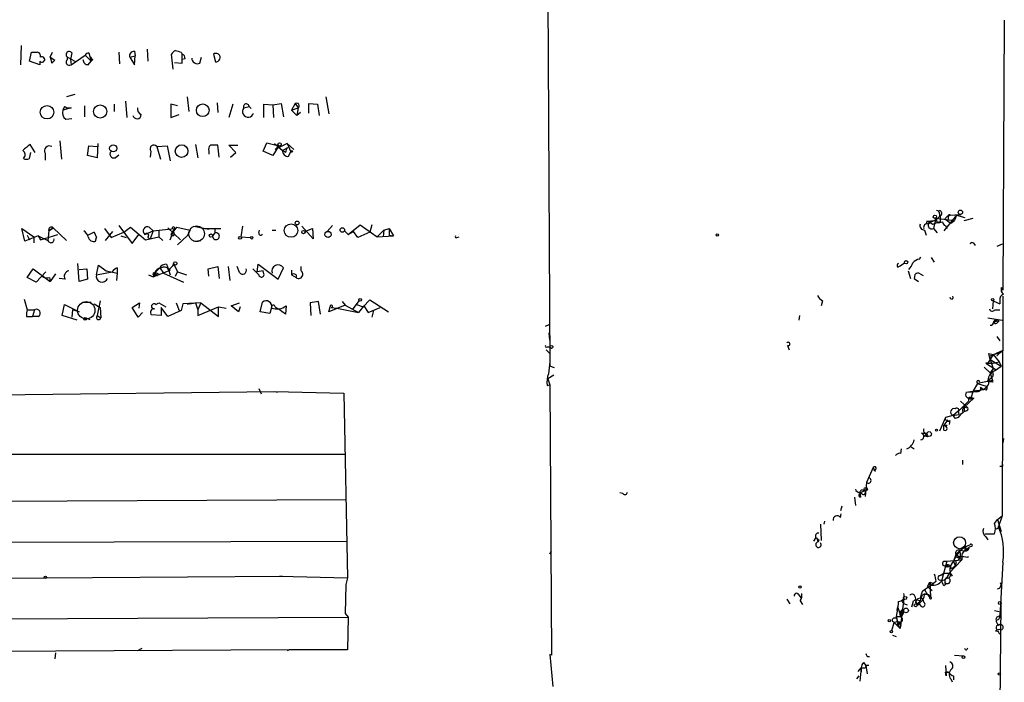
# Model space of a CAD drawing. Extents: x 2 to 1114, y 4593 to 5505.
# Drawn here: x 1001 to 1113, y 4668 to 4743 of the extents above; entities that cross this region are included whole.
import ezdxf

# ---------------------------------------------------------------- set-up
doc = ezdxf.new("R2010")
doc.units = 0
doc.header["$MEASUREMENT"] = 0
doc.layers.add('MAIN', color=5, linetype='CONTINUOUS')

msp = doc.modelspace()

# ---------------------------------------------------------------- linework, layer by layer
at = {"layer": 'MAIN'}
for p, q in [((1057.148, 5450.0581), (1061.5507, 4703.9754)), ((1113.1973, 4743.3454), (1113.028, 4712.6114)), ((1001.4373, 4740.4668), (1001.3527, 4738.2654)), ((1002.3687, 4738.6888), (1002.6227, 4739.7048)), ((1004.7393, 4739.1121), (1004.9933, 4739.7048)), ((1004.7393, 4739.1121), (1005.2473, 4738.7734)), ((1004.7393, 4739.1121), (1004.9087, 4738.4348)), ((1006.6867, 4739.1121), (1007.5333, 4738.6888)), ((1006.6867, 4738.8581), (1006.6867, 4739.1121)), ((1007.1947, 4739.6201), (1007.0253, 4738.8581)), ((1007.11, 4738.2654), (1008.7187, 4739.3661)), ((1008.7187, 4739.3661), (1009.396, 4738.6888)), ((1009.142, 4739.6201), (1009.2267, 4739.1968)), ((1009.2267, 4739.1968), (1009.396, 4738.6888)), ((1012.5287, 4739.7048), (1012.6133, 4738.3501)), ((1013.7987, 4739.1121), (1014.3913, 4739.2814)), ((1013.7987, 4739.1121), (1014.3067, 4738.2654)), ((1014.3067, 4739.7894), (1014.3913, 4739.2814)), ((1014.3067, 4738.2654), (1014.3913, 4739.2814)), ((1015.746, 4740.0434), (1015.8307, 4738.6888)), ((1018.7093, 4737.7574), (1018.54, 4739.4508)), ((1019.6407, 4739.7048), (1019.7253, 4739.4508)), ((1019.7253, 4738.4348), (1019.7253, 4739.4508)), ((1021.7573, 4738.4348), (1021.9267, 4739.1121)), ((1023.2813, 4739.4508), (1023.5353, 4738.6041)), ((1023.2813, 4739.4508), (1023.5353, 4738.6041)), ((1003.554, 4738.2654), (1002.3687, 4738.6888)), ((1003.554, 4738.6888), (1003.554, 4738.2654)), ((1005.2473, 4738.7734), (1004.9087, 4738.4348)), ((1005.2473, 4738.7734), (1004.9087, 4738.4348)), ((1007.0253, 4738.8581), (1007.11, 4738.2654)), ((1009.0573, 4738.2654), (1009.396, 4738.6888)), ((1009.5653, 4738.8581), (1009.396, 4738.6888)), ((1018.8787, 4738.5194), (1019.7253, 4738.4348)), ((1020.064, 4738.9428), (1019.7253, 4738.8581)), ((1007.5333, 4734.8788), (1006.602, 4734.6248)), ((1020.318, 4734.6248), (1020.4873, 4732.9314)), ((1036.066, 4734.6248), (1036.4047, 4732.6774)), ((1006.348, 4733.5241), (1006.1787, 4733.1008)), ((1008.634, 4733.6088), (1008.634, 4732.3388)), ((1012.0207, 4733.7781), (1012.0207, 4732.9314)), ((1013.2907, 4734.1168), (1013.46, 4732.2541)), ((1019.2173, 4733.6088), (1018.4553, 4733.7781)), ((1018.4553, 4733.7781), (1018.4553, 4732.2541)), ((1023.7047, 4733.9474), (1023.7893, 4732.8468)), ((1025.4827, 4733.7781), (1025.0593, 4732.2541)), ((1026.7527, 4733.3548), (1027.3453, 4733.5241)), ((1027.3453, 4733.5241), (1027.5993, 4733.2701)), ((1029.0387, 4732.2541), (1029.0387, 4733.7781)), ((1029.0387, 4733.7781), (1030.0547, 4733.6934)), ((1030.0547, 4733.6934), (1030.986, 4733.8628)), ((1030.0547, 4733.6934), (1030.1393, 4732.2541)), ((1030.986, 4733.8628), (1031.24, 4732.3388)), ((1032.5947, 4733.8628), (1032.1713, 4733.1008)), ((1032.5947, 4733.8628), (1032.9333, 4733.3548)), ((1034.1187, 4732.7621), (1034.1187, 4733.8628)), ((1034.1187, 4733.8628), (1035.1347, 4733.7781)), ((1035.1347, 4733.7781), (1035.304, 4732.5081)), ((1007.11, 4733.3548), (1006.1787, 4733.1008)), ((1006.856, 4733.3548), (1007.11, 4733.3548)), ((1006.856, 4733.3548), (1007.11, 4733.3548)), ((1018.4553, 4732.2541), (1019.3867, 4732.5928)), ((1032.1713, 4733.1008), (1032.9333, 4733.3548)), ((1032.1713, 4733.1008), (1032.764, 4732.5081)), ((1032.9333, 4733.3548), (1032.764, 4732.5081)), ((1033.1873, 4732.8468), (1032.764, 4732.5081)), ((1006.5173, 4732.0848), (1007.1947, 4732.1694)), ((1003.046, 4728.2748), (1002.4533, 4729.2061)), ((1005.84, 4729.6294), (1006.0093, 4727.5128)), ((1008.9727, 4727.9361), (1009.142, 4729.0368)), ((1009.142, 4729.0368), (1010.158, 4728.9521)), ((1010.158, 4729.2908), (1010.0733, 4727.6821)), ((1016.8467, 4728.9521), (1018.032, 4729.0368)), ((1018.032, 4729.0368), (1018.3707, 4727.3434)), ((1021.2493, 4729.2061), (1021.5033, 4727.6821)), ((1023.9587, 4727.7668), (1023.7893, 4729.1214)), ((1025.8213, 4728.2748), (1025.0593, 4729.1214)), ((1025.0593, 4729.1214), (1026.0753, 4729.1214)), ((1028.954, 4728.4441), (1029.3773, 4729.3754)), ((1029.3773, 4729.3754), (1030.732, 4729.0368)), ((1030.732, 4729.0368), (1030.0547, 4727.9361)), ((1030.224, 4729.2908), (1031.1553, 4728.5288)), ((1031.6633, 4729.2908), (1030.3087, 4728.6134)), ((1030.732, 4729.0368), (1030.3087, 4728.6134)), ((1031.6633, 4729.2908), (1032.4253, 4728.6134)), ((1031.6633, 4729.2908), (1032.0867, 4728.3594)), ((1002.3687, 4727.5974), (1002.538, 4728.2748)), ((1004.1467, 4728.1901), (1004.1467, 4727.4281)), ((1010.0733, 4727.6821), (1008.9727, 4727.9361)), ((1012.1053, 4727.6821), (1012.5287, 4728.0208)), ((1016.1693, 4728.4441), (1016.0847, 4727.7668)), ((1016.8467, 4728.9521), (1017.27, 4727.5128)), ((1022.7733, 4728.4441), (1022.7733, 4728.1054)), ((1025.2287, 4727.7668), (1025.8213, 4728.2748)), ((1030.0547, 4727.9361), (1028.954, 4728.4441)), ((1031.1553, 4728.5288), (1031.748, 4728.8674)), ((1031.494, 4728.2748), (1031.1553, 4728.5288)), ((1031.8327, 4727.8514), (1032.0867, 4728.3594)), ((1105.8313, 4721.3321), (1105.8313, 4720.9934)), ((1106.8473, 4721.1628), (1108.2867, 4721.2474)), ((1038.606, 4718.9614), (1039.9607, 4720.0621)), ((1039.9607, 4720.0621), (1041.908, 4718.7074)), ((1041.3153, 4720.0621), (1041.0613, 4719.2154)), ((1104.392, 4720.4854), (1104.3073, 4720.1468)), ((1104.9, 4720.4008), (1104.392, 4720.4854)), ((1104.5613, 4720.1468), (1104.8153, 4720.4008)), ((1105.0693, 4720.1468), (1105.5773, 4720.3161)), ((1105.408, 4720.8241), (1105.154, 4719.6388)), ((1105.3233, 4720.5701), (1105.8313, 4720.9934)), ((1105.408, 4720.8241), (1107.5247, 4720.5701)), ((1105.408, 4720.8241), (1105.5773, 4720.3161)), ((1105.916, 4720.4008), (1105.5773, 4720.3161)), ((1107.7787, 4721.1628), (1106.3393, 4719.3848)), ((1106.8473, 4721.1628), (1106.424, 4720.7394)), ((1106.424, 4720.7394), (1107.1013, 4720.2314)), ((1106.8473, 4721.1628), (1106.7627, 4720.5701)), ((1107.1013, 4720.2314), (1107.5247, 4720.5701)), ((1107.7787, 4721.1628), (1107.5247, 4720.5701)), ((1107.7787, 4721.1628), (1108.71, 4720.9088)), ((1108.6253, 4720.5701), (1109.6413, 4720.8241)), ((1001.8607, 4718.1994), (1001.522, 4719.6388)), ((1001.522, 4719.6388), (1002.8767, 4718.7074)), ((1003.6387, 4718.3688), (1005.586, 4718.9614)), ((1004.57, 4719.3848), (1004.4853, 4718.2841)), ((1005.078, 4719.7234), (1004.57, 4719.3848)), ((1004.57, 4719.3848), (1005.078, 4719.7234)), ((1005.078, 4719.7234), (1006.602, 4718.2841)), ((1009.7347, 4719.2154), (1009.0573, 4718.8768)), ((1009.7347, 4719.2154), (1009.9887, 4718.6228)), ((1009.7347, 4719.2154), (1009.9887, 4718.6228)), ((1010.92, 4719.6388), (1011.682, 4718.6228)), ((1011.0047, 4718.2841), (1011.8513, 4719.3001)), ((1011.682, 4718.6228), (1013.1213, 4719.2154)), ((1012.5287, 4719.9774), (1014.0527, 4717.9454)), ((1013.1213, 4719.2154), (1013.8833, 4719.8081)), ((1013.8833, 4719.8081), (1015.5767, 4718.3688)), ((1014.0527, 4717.9454), (1014.8147, 4718.9614)), ((1015.492, 4718.9614), (1016.4233, 4719.3848)), ((1016, 4719.8081), (1016.4233, 4719.3848)), ((1016.4233, 4719.3848), (1016.0847, 4718.4534)), ((1016.4233, 4719.3848), (1018.8787, 4719.6388)), ((1017.1007, 4719.4694), (1017.1007, 4718.7074)), ((1018.1167, 4719.7234), (1019.556, 4718.3688)), ((1018.3707, 4718.3688), (1018.8787, 4719.6388)), ((1018.8787, 4719.6388), (1018.4553, 4718.9614)), ((1018.7093, 4719.2154), (1019.1327, 4719.8081)), ((1019.1327, 4719.8081), (1020.6567, 4719.4694)), ((1020.6567, 4719.4694), (1020.318, 4718.7921)), ((1021.08, 4719.8928), (1022.7733, 4719.5541)), ((1022.2653, 4719.6388), (1024.128, 4719.6388)), ((1023.4507, 4719.1308), (1023.1967, 4718.7921)), ((1023.4507, 4719.6388), (1023.4507, 4719.1308)), ((1026.5833, 4719.8928), (1026.414, 4718.7074)), ((1028.446, 4719.1308), (1028.5307, 4719.4694)), ((1029.97, 4719.4694), (1030.3933, 4719.4694)), ((1034.6267, 4718.4534), (1033.3567, 4719.8928)), ((1033.6953, 4719.3001), (1034.542, 4719.6388)), ((1034.542, 4719.6388), (1034.6267, 4718.4534)), ((1036.828, 4719.9774), (1036.2353, 4719.3001)), ((1038.1827, 4719.3848), (1038.606, 4718.9614)), ((1038.606, 4718.9614), (1039.1987, 4719.3001)), ((1039.7067, 4718.6228), (1039.1987, 4719.3001)), ((1041.0613, 4719.2154), (1039.7067, 4718.6228)), ((1041.908, 4718.7074), (1042.67, 4719.4694)), ((1042.67, 4719.4694), (1042.5853, 4718.7074)), ((1042.67, 4719.4694), (1043.2627, 4719.6388)), ((1043.2627, 4719.6388), (1043.2627, 4718.8768)), ((1043.2627, 4719.6388), (1043.7707, 4718.7921)), ((1104.138, 4719.4694), (1104.3073, 4718.8768)), ((1105.154, 4719.6388), (1105.5773, 4719.1308)), ((1106.5087, 4719.9774), (1106.678, 4719.6388)), ((1003.3847, 4718.7921), (1001.8607, 4718.1994)), ((1002.1147, 4718.8768), (1002.3687, 4718.3688)), ((1002.8767, 4718.7074), (1002.8767, 4718.0301)), ((1003.3847, 4718.7921), (1004.4853, 4718.2841)), ((1003.3847, 4718.7921), (1003.6387, 4718.3688)), ((1009.904, 4718.1994), (1009.9887, 4718.6228)), ((1012.7827, 4718.7921), (1013.3753, 4718.6228)), ((1015.5767, 4718.3688), (1017.1007, 4718.7074)), ((1015.8307, 4718.6228), (1016.0847, 4718.4534)), ((1017.1007, 4718.7074), (1017.524, 4718.2841)), ((1019.2173, 4717.7761), (1020.318, 4718.7921)), ((1021.08, 4718.1994), (1021.842, 4718.2841)), ((1026.414, 4718.7074), (1027.5147, 4718.6228)), ((1041.908, 4718.7074), (1043.7707, 4718.7921)), ((1043.2627, 4718.8768), (1043.7707, 4718.7921)), ((1050.9673, 4718.6228), (1051.2213, 4718.7074)), ((1109.726, 4717.9454), (1109.8953, 4717.6914)), ((1112.9433, 4717.8608), (1112.3507, 4717.6068)), ((1008.0413, 4713.6274), (1007.872, 4715.6594)), ((1101.344, 4715.4054), (1101.852, 4715.7441)), ((1101.344, 4715.4054), (1101.852, 4715.7441)), ((1103.5453, 4716.1674), (1103.7147, 4716.4214)), ((1104.9, 4716.3368), (1105.2387, 4715.8288)), ((1002.1147, 4714.0508), (1002.792, 4715.0668)), ((1002.792, 4715.0668), (1004.7393, 4713.6274)), ((1004.2313, 4714.7281), (1003.1307, 4713.5428)), ((1005.332, 4714.4741), (1004.7393, 4713.6274)), ((1008.0413, 4714.9821), (1008.888, 4715.0668)), ((1008.888, 4715.0668), (1008.9727, 4713.8814)), ((1009.9887, 4714.3894), (1010.2427, 4715.4901)), ((1009.9887, 4714.3894), (1011.7667, 4714.7281)), ((1010.2427, 4715.4901), (1011.0893, 4714.8128)), ((1011.0893, 4714.8128), (1012.3593, 4714.5588)), ((1012.3593, 4714.5588), (1012.2747, 4713.7121)), ((1012.3593, 4715.1514), (1012.3593, 4714.5588)), ((1016.4233, 4714.1354), (1018.3707, 4714.8974)), ((1016.5927, 4714.5588), (1016.4233, 4714.1354)), ((1017.1853, 4715.1514), (1016.5927, 4714.5588)), ((1016.5927, 4714.5588), (1016.9313, 4714.3048)), ((1017.016, 4714.4741), (1016.9313, 4714.3048)), ((1017.1853, 4715.1514), (1017.6087, 4714.5588)), ((1017.6087, 4714.5588), (1019.8947, 4713.5428)), ((1017.9473, 4715.5748), (1018.2013, 4714.9821)), ((1018.2013, 4714.9821), (1018.3707, 4714.8974)), ((1018.2013, 4714.9821), (1018.3707, 4714.8974)), ((1018.2013, 4714.9821), (1018.3707, 4714.3894)), ((1018.794, 4715.5748), (1019.2173, 4714.7281)), ((1018.9633, 4714.2201), (1019.2173, 4714.7281)), ((1019.2173, 4714.7281), (1020.2333, 4714.3894)), ((1022.6887, 4715.0668), (1023.7893, 4715.3208)), ((1022.7733, 4714.2201), (1022.6887, 4715.0668)), ((1023.7893, 4715.3208), (1023.9587, 4713.9661)), ((1024.9747, 4715.3208), (1025.144, 4713.7121)), ((1026.2447, 4714.6434), (1025.9907, 4715.3208)), ((1028.2767, 4714.7281), (1028.3613, 4715.5748)), ((1028.954, 4714.8128), (1028.2767, 4714.7281)), ((1028.3613, 4715.5748), (1030.6473, 4713.8814)), ((1029.0387, 4714.4741), (1028.954, 4714.8128)), ((1030.6473, 4713.8814), (1031.24, 4715.1514)), ((1032.1713, 4714.8974), (1032.1713, 4714.3894)), ((1033.272, 4714.8128), (1033.272, 4715.3208)), ((1101.09, 4715.2361), (1101.344, 4715.4054)), ((1102.2753, 4714.8128), (1102.5293, 4713.9661)), ((1103.63, 4714.4741), (1103.9687, 4714.3048)), ((1003.1307, 4713.5428), (1002.1147, 4714.0508)), ((1004.6547, 4714.0508), (1004.7393, 4713.6274)), ((1006.4327, 4713.8814), (1005.7553, 4713.9661)), ((1008.9727, 4713.8814), (1008.0413, 4713.6274)), ((1015.9153, 4714.3894), (1016.4233, 4714.1354)), ((1016.5927, 4714.3894), (1016.9313, 4714.3048)), ((1032.1713, 4714.3894), (1032.6793, 4714.0508)), ((1032.6793, 4714.3894), (1032.6793, 4714.0508)), ((1103.0373, 4714.3894), (1102.9527, 4713.9661)), ((1103.0373, 4714.3894), (1102.9527, 4713.9661)), ((1102.9527, 4713.9661), (1103.4607, 4713.6274)), ((1112.8587, 4712.9501), (1113.028, 4712.6114)), ((1001.776, 4711.5954), (1002.1147, 4710.4101)), ((1008.4647, 4711.2568), (1009.396, 4711.2568)), ((1010.412, 4711.4261), (1010.0733, 4709.7328)), ((1014.0527, 4710.6641), (1014.8993, 4711.1721)), ((1014.8993, 4711.1721), (1014.8147, 4710.5794)), ((1016.762, 4711.0028), (1017.1007, 4711.1721)), ((1017.1007, 4711.1721), (1017.8627, 4710.7488)), ((1019.048, 4711.1721), (1019.3867, 4710.3254)), ((1021.842, 4711.1721), (1019.81, 4711.0874)), ((1020.572, 4711.0874), (1021.2493, 4711.1721)), ((1021.2493, 4711.1721), (1021.5033, 4710.4101)), ((1021.842, 4711.1721), (1021.5033, 4710.4101)), ((1021.842, 4711.1721), (1023.874, 4709.6481)), ((1025.3133, 4710.8334), (1026.2447, 4711.1721)), ((1028.6153, 4710.1561), (1028.8693, 4711.2568)), ((1035.2193, 4711.3414), (1034.288, 4711.1721)), ((1034.288, 4711.1721), (1034.3727, 4709.7328)), ((1035.4733, 4709.9021), (1035.2193, 4711.3414)), ((1037.9287, 4711.3414), (1038.2673, 4710.9181)), ((1039.114, 4710.4101), (1039.876, 4711.4261)), ((1040.2993, 4710.7488), (1041.0613, 4711.5108)), ((1041.0613, 4711.5108), (1043.178, 4710.1561)), ((1092.5387, 4711.4261), (1092.3693, 4710.8334)), ((1111.9273, 4711.4261), (1111.8427, 4710.4948)), ((1111.9273, 4711.4261), (1112.6893, 4711.0874)), ((1112.6893, 4711.4261), (1112.6893, 4711.0874)), ((1113.028, 4711.9341), (1112.9433, 4686.9574)), ((1002.1147, 4710.4101), (1002.9613, 4710.4101)), ((1002.9613, 4710.4101), (1002.7073, 4709.6481)), ((1006.094, 4709.7328), (1006.348, 4711.0028)), ((1006.348, 4711.0028), (1008.0413, 4710.1561)), ((1007.2793, 4710.4101), (1007.1947, 4709.5634)), ((1008.0413, 4710.1561), (1007.2793, 4710.4101)), ((1009.7347, 4711.0874), (1010.412, 4710.6641)), ((1010.412, 4710.6641), (1010.4967, 4709.4788)), ((1014.73, 4709.5634), (1014.0527, 4710.6641)), ((1015.238, 4710.0714), (1014.73, 4709.5634)), ((1017.3547, 4710.6641), (1017.3547, 4709.7328)), ((1018.1167, 4709.6481), (1017.3547, 4710.6641)), ((1019.6407, 4710.3254), (1018.1167, 4709.6481)), ((1019.81, 4711.0874), (1019.6407, 4710.3254)), ((1020.572, 4711.0874), (1020.318, 4711.0028)), ((1021.5033, 4709.7328), (1023.874, 4710.7488)), ((1021.5033, 4710.4101), (1021.5033, 4709.7328)), ((1023.874, 4710.7488), (1024.7207, 4710.5794)), ((1023.874, 4709.6481), (1023.874, 4710.7488)), ((1026.16, 4710.1561), (1025.3133, 4710.8334)), ((1026.3293, 4710.7488), (1026.16, 4710.1561)), ((1029.716, 4709.9868), (1028.6153, 4710.1561)), ((1029.8853, 4710.6641), (1029.716, 4709.9868)), ((1030.3087, 4710.7488), (1030.6473, 4710.4948)), ((1031.494, 4709.9021), (1030.6473, 4710.4948)), ((1031.5787, 4710.8334), (1031.494, 4709.9021)), ((1038.2673, 4710.9181), (1036.4047, 4710.1561)), ((1036.4047, 4710.1561), (1036.574, 4710.7488)), ((1036.6587, 4710.6641), (1037.336, 4710.5794)), ((1037.336, 4710.5794), (1039.7913, 4710.0714)), ((1038.2673, 4710.9181), (1039.7913, 4710.0714)), ((1039.5373, 4711.0028), (1040.2993, 4710.7488)), ((1040.384, 4710.8334), (1039.7913, 4710.0714)), ((1040.384, 4710.8334), (1040.892, 4710.0714)), ((1040.892, 4710.0714), (1042.2467, 4710.6641)), ((1041.4847, 4710.3254), (1041.3153, 4709.5634)), ((1112.0967, 4710.4101), (1112.6893, 4710.4101)), ((1002.03, 4709.6481), (1002.7073, 4709.6481)), ((1003.3847, 4709.6481), (1002.7073, 4709.6481)), ((1007.7873, 4709.2248), (1006.094, 4709.7328)), ((1008.8033, 4709.4788), (1009.2267, 4709.3094)), ((1010.0733, 4709.7328), (1010.4967, 4709.4788)), ((1017.3547, 4709.7328), (1016.254, 4709.8174)), ((1089.914, 4709.7328), (1089.8293, 4709.2248)), ((1111.3347, 4709.4788), (1112.9433, 4709.2248)), ((1112.012, 4709.0554), (1112.6047, 4709.1401)), ((1112.1813, 4709.2248), (1112.6047, 4709.1401)), ((1112.3507, 4708.8861), (1112.6047, 4709.1401)), ((1061.0427, 4708.5474), (1061.466, 4708.7168)), ((1061.5507, 4706.9388), (1061.466, 4707.7854)), ((1112.3507, 4707.3621), (1112.6893, 4706.8541)), ((1061.1273, 4705.8381), (1061.5507, 4705.4148)), ((1061.212, 4706.1768), (1061.5507, 4706.1768)), ((1088.5593, 4706.3461), (1088.7287, 4705.8381)), ((1113.028, 4705.7534), (1111.504, 4705.0761)), ((1112.6893, 4705.4994), (1113.028, 4705.7534)), ((1061.5507, 4704.4834), (1061.3813, 4703.1288)), ((1111.9273, 4705.3301), (1111.3347, 4704.3141)), ((1111.4193, 4705.4148), (1111.9273, 4705.3301)), ((1111.504, 4705.0761), (1111.5887, 4704.7374)), ((1111.5887, 4704.7374), (1112.8587, 4703.9754)), ((1111.5887, 4704.7374), (1111.9273, 4703.7214)), ((1111.9273, 4705.3301), (1112.6893, 4705.4994)), ((1111.9273, 4705.3301), (1112.6893, 4705.4994)), ((1111.9273, 4705.3301), (1112.6047, 4704.4834)), ((1111.9273, 4704.3141), (1112.6047, 4704.4834)), ((1112.6893, 4705.4994), (1112.3507, 4705.4148)), ((1112.6893, 4705.4994), (1112.3507, 4705.1608)), ((1112.6047, 4704.4834), (1112.8587, 4703.9754)), ((1062.0587, 4703.8061), (1061.5507, 4703.9754)), ((1110.9113, 4703.8908), (1111.5887, 4703.2134)), ((1111.3347, 4704.3141), (1111.0807, 4704.3141)), ((1111.0807, 4704.3141), (1112.266, 4703.5521)), ((1111.3347, 4704.3141), (1111.9273, 4704.3141)), ((1111.9273, 4703.7214), (1111.5887, 4703.2134)), ((1111.9273, 4703.7214), (1112.266, 4703.5521)), ((1112.0967, 4703.4674), (1112.8587, 4703.9754)), ((1061.974, 4702.9594), (1061.2967, 4702.5361)), ((1061.2967, 4702.5361), (1061.5507, 4701.8588)), ((1111.8427, 4702.3668), (1110.1493, 4702.0281)), ((1111.3347, 4702.3668), (1111.8427, 4702.7901)), ((1111.3347, 4702.3668), (1111.504, 4702.1974)), ((1111.3347, 4702.3668), (1111.504, 4702.1974)), ((1111.8427, 4702.1974), (1111.504, 4702.1974)), ((1111.5887, 4703.2134), (1111.8427, 4702.3668)), ((1111.9273, 4703.0441), (1111.8427, 4702.7901)), ((979.8473, 4700.5041), (1030.224, 4701.0968)), ((1028.446, 4701.4354), (1028.7, 4700.8428)), ((1030.224, 4701.0968), (1030.5627, 4701.0121)), ((1030.224, 4701.0968), (1038.098, 4700.9274)), ((1061.212, 4701.7741), (1061.5507, 4701.8588)), ((1061.5507, 4701.8588), (1061.72, 4671.1248)), ((1108.8793, 4701.0121), (1110.8267, 4701.3508)), ((1108.8793, 4701.0121), (1110.1493, 4701.0968)), ((1109.6413, 4701.1814), (1109.3873, 4700.3348)), ((1110.1493, 4702.0281), (1109.6413, 4701.1814)), ((1110.0647, 4701.2661), (1110.1493, 4701.0968)), ((1110.1493, 4702.0281), (1111.25, 4701.6894)), ((1110.488, 4701.6048), (1110.8267, 4701.3508)), ((1110.8267, 4701.3508), (1111.25, 4701.6894)), ((1111.1653, 4701.2661), (1110.8267, 4701.3508)), ((1038.098, 4700.9274), (1038.5213, 4679.9301)), ((1109.1333, 4699.9961), (1108.0327, 4698.8954)), ((1108.202, 4699.9961), (1109.0487, 4699.2341)), ((1109.726, 4700.3348), (1108.6253, 4699.3188)), ((1109.1333, 4700.2501), (1109.1333, 4699.9961)), ((1109.3873, 4700.2501), (1109.726, 4700.3348)), ((1109.472, 4700.4194), (1109.726, 4700.3348)), ((1107.3553, 4698.3874), (1107.948, 4698.8954)), ((1107.948, 4698.8954), (1108.0327, 4698.4721)), ((1108.6253, 4699.3188), (1109.0487, 4699.2341)), ((1108.6253, 4699.3188), (1108.6253, 4698.8108)), ((1108.8793, 4698.8954), (1108.6253, 4698.8108)), ((1106.5087, 4698.1334), (1105.8313, 4696.6094)), ((1106.7627, 4697.8794), (1106.3393, 4697.2868)), ((1107.3553, 4698.3874), (1106.5087, 4698.1334)), ((1107.0167, 4697.7948), (1106.932, 4697.3714)), ((1107.3553, 4698.3874), (1108.0327, 4698.4721)), ((1107.3553, 4698.3874), (1107.6093, 4698.0488)), ((1107.3553, 4698.3874), (1107.6093, 4698.0488)), ((1107.948, 4698.1334), (1107.6093, 4698.0488)), ((1106.3393, 4697.2868), (1106.5933, 4697.1174)), ((1106.3393, 4697.2868), (1106.5933, 4697.1174)), ((1106.3393, 4696.6941), (1106.3393, 4697.2868)), ((1106.678, 4697.2868), (1106.5933, 4697.1174)), ((1103.7993, 4696.3554), (1104.392, 4696.3554)), ((1104.392, 4696.3554), (1104.138, 4696.0168)), ((1104.4767, 4695.9321), (1104.138, 4696.0168)), ((1104.4767, 4696.1861), (1104.392, 4696.3554)), ((1113.1127, 4695.7628), (1113.028, 4695.2548)), ((1101.4287, 4694.0694), (1101.5133, 4694.5774)), ((1102.614, 4694.8314), (1102.9527, 4694.5774)), ((998.8973, 4693.9848), (1038.352, 4693.9848)), ((1108.456, 4693.3074), (1108.456, 4692.7994)), ((1098.296, 4692.4608), (1097.534, 4690.7674)), ((1098.296, 4692.4608), (1098.3807, 4692.2914)), ((1098.3807, 4692.2068), (1098.55, 4692.0374)), ((1113.028, 4692.6301), (1113.028, 4692.7994)), ((1097.026, 4689.9208), (1097.3647, 4689.8361)), ((1097.534, 4690.7674), (1097.3647, 4689.1588)), ((903.478, 4688.2274), (1038.4367, 4688.8201)), ((1069.848, 4689.4974), (1069.5093, 4689.5821)), ((1096.1793, 4689.0741), (1096.264, 4688.1428)), ((1096.772, 4689.6668), (1096.8567, 4689.0741)), ((1097.3647, 4689.8361), (1096.8567, 4689.5821)), ((1094.74, 4688.0581), (1094.5707, 4687.5501)), ((1094.5707, 4686.7881), (1094.6553, 4687.2114)), ((1112.0967, 4686.1108), (1112.4353, 4686.5341)), ((1112.4353, 4686.5341), (1112.9433, 4686.9574)), ((1112.4353, 4686.5341), (1112.8587, 4685.1794)), ((1112.9433, 4686.9574), (1112.52, 4685.7721)), ((1092.2847, 4686.0261), (1092.3693, 4684.1634)), ((1092.708, 4686.0261), (1092.7927, 4686.3648)), ((1091.7767, 4684.5021), (1091.5227, 4684.0788)), ((1091.8613, 4684.5021), (1092.0307, 4683.9941)), ((1092.1153, 4684.2481), (1092.0307, 4683.9941)), ((1110.996, 4684.9254), (1112.0967, 4684.9254)), ((1111.0807, 4684.5868), (1111.3347, 4684.2481)), ((949.0287, 4683.8248), (1038.5213, 4684.0788)), ((1107.694, 4682.5548), (1108.71, 4683.5708)), ((1108.71, 4683.5708), (1108.71, 4682.9781)), ((1108.71, 4682.9781), (1109.218, 4683.4014)), ((1108.8793, 4683.2321), (1108.71, 4682.9781)), ((1109.472, 4683.4861), (1109.218, 4683.4014)), ((1061.5507, 4682.6394), (1061.72, 4682.9781)), ((1107.694, 4682.5548), (1107.44, 4681.7928)), ((1107.694, 4682.5548), (1108.1173, 4682.3008)), ((1107.694, 4682.5548), (1108.3713, 4681.9621)), ((1108.202, 4682.3008), (1107.948, 4681.9621)), ((1108.1173, 4683.0628), (1108.71, 4682.9781)), ((1108.3713, 4682.3008), (1108.3713, 4681.9621)), ((1109.0487, 4682.2161), (1109.1333, 4682.3854)), ((1106.678, 4681.7928), (1106.0853, 4679.6761)), ((1106.3393, 4681.7928), (1106.678, 4681.7928)), ((1106.5933, 4681.3694), (1106.932, 4681.2001)), ((1106.678, 4681.7928), (1108.3713, 4681.9621)), ((1106.7627, 4681.2001), (1106.932, 4681.2001)), ((1108.3713, 4681.9621), (1106.932, 4680.4381)), ((1107.186, 4680.9461), (1107.6093, 4681.2848)), ((1107.44, 4681.7928), (1107.6093, 4681.2848)), ((1107.694, 4681.5388), (1107.6093, 4681.2848)), ((1113.028, 4681.7081), (1112.6893, 4675.5274)), ((903.6473, 4679.1681), (1031.1553, 4680.0994)), ((1030.8167, 4680.0994), (1031.1553, 4680.0994)), ((1030.8167, 4680.0994), (1038.5213, 4679.9301)), ((1038.5213, 4679.9301), (1038.352, 4679.1681)), ((1105.916, 4680.1841), (1106.3393, 4680.4381)), ((1105.916, 4680.1841), (1106.3393, 4680.4381)), ((1106.3393, 4680.4381), (1106.932, 4680.4381)), ((1106.678, 4679.9301), (1106.932, 4680.4381)), ((1038.352, 4679.1681), (1038.2673, 4675.8661)), ((1104.138, 4678.5754), (1105.154, 4679.2528)), ((1104.4767, 4678.9141), (1104.7307, 4679.4221)), ((1104.4767, 4678.9141), (1104.9847, 4678.4908)), ((1104.7307, 4679.4221), (1105.154, 4679.2528)), ((1104.9, 4679.0834), (1104.7307, 4679.4221)), ((1104.7307, 4679.4221), (1104.8153, 4677.7288)), ((1105.408, 4679.5068), (1105.154, 4679.2528)), ((1106.5087, 4679.1681), (1106.3393, 4678.9988)), ((1112.774, 4679.3374), (1112.9433, 4679.2528)), ((1089.8293, 4677.9828), (1090.0833, 4677.6441)), ((1101.7673, 4677.5594), (1101.344, 4674.1728)), ((1103.0373, 4677.8134), (1103.122, 4677.3901)), ((1103.7147, 4677.7288), (1103.9687, 4677.4748)), ((1103.7147, 4677.7288), (1103.9687, 4677.4748)), ((1103.884, 4678.4061), (1104.138, 4678.5754)), ((1104.138, 4678.5754), (1104.4767, 4677.9828)), ((1088.4747, 4677.4748), (1088.8133, 4676.9668)), ((1089.9987, 4677.3054), (1090.2527, 4676.8821)), ((1101.09, 4676.5434), (1100.9207, 4675.5274)), ((1101.09, 4676.5434), (1101.4287, 4675.5274)), ((1101.598, 4677.2208), (1101.7673, 4676.9668)), ((1102.1907, 4676.7974), (1101.7673, 4676.9668)), ((1102.6987, 4676.6281), (1102.868, 4677.3054)), ((1103.122, 4677.3901), (1102.868, 4677.3054)), ((1103.122, 4677.3901), (1103.122, 4676.9668)), ((1103.5453, 4677.3054), (1103.5453, 4677.0514)), ((1104.0533, 4677.1361), (1103.9687, 4677.4748)), ((1112.52, 4645.7248), (1112.8587, 4677.0514)), ((939.9693, 4675.0194), (1038.606, 4675.4428)), ((1038.2673, 4675.8661), (1038.606, 4675.4428)), ((1038.606, 4675.4428), (1038.5213, 4671.7174)), ((1100.9207, 4675.5274), (1101.4287, 4675.5274)), ((1100.9207, 4675.5274), (1101.4287, 4675.5274)), ((1101.4287, 4675.9508), (1101.7673, 4676.2894)), ((1101.4287, 4675.9508), (1101.4287, 4675.5274)), ((1112.0967, 4676.2048), (1112.774, 4676.0354)), ((1112.6893, 4675.5274), (1112.774, 4676.0354)), ((1112.6893, 4675.5274), (1112.8587, 4675.2734)), ((1100.4127, 4673.9188), (1100.6667, 4674.8501)), ((1100.6667, 4674.8501), (1101.344, 4674.1728)), ((1101.09, 4674.9348), (1101.1747, 4674.5114)), ((1101.1747, 4674.4268), (1101.344, 4674.1728)), ((1100.4973, 4673.4108), (1100.9207, 4673.2414)), ((1112.6047, 4673.5801), (1112.8587, 4673.5801)), ((1031.9173, 4671.7174), (985.9433, 4671.4634)), ((1005.332, 4671.3788), (1005.2473, 4670.7014)), ((1015.1533, 4671.8868), (1014.6453, 4671.6328)), ((1031.9173, 4671.7174), (1031.6633, 4671.6328)), ((1038.5213, 4671.7174), (1031.9173, 4671.7174)), ((1061.72, 4671.1248), (1061.5507, 4671.2094)), ((1061.5507, 4671.2094), (1061.8893, 4667.5688)), ((1097.6187, 4670.9554), (1097.8727, 4670.9554)), ((1107.5247, 4671.1248), (1108.5407, 4671.0401)), ((1108.7947, 4671.7174), (1108.71, 4671.8868)), ((1097.1953, 4670.2781), (1097.4493, 4669.9394)), ((1097.4493, 4669.9394), (1097.6187, 4669.0081)), ((1097.788, 4669.9394), (1097.4493, 4669.9394)), ((1106.5087, 4669.9394), (1106.5933, 4668.7541)), ((1096.4333, 4668.4154), (1096.6873, 4668.7541)), ((1096.6027, 4669.2621), (1096.9413, 4669.6854)), ((1096.9413, 4669.6854), (1096.772, 4668.1614)), ((1096.9413, 4669.6854), (1097.3647, 4669.6854)), ((1096.9413, 4669.6854), (1096.9413, 4669.1774)), ((1106.5087, 4669.1774), (1106.8473, 4669.1774)), ((1106.8473, 4669.1774), (1106.5087, 4669.1774)), ((1106.5933, 4668.7541), (1106.5087, 4669.1774)), ((1107.44, 4668.7541), (1107.44, 4668.3308)), ((1107.1013, 4668.4154), (1107.2707, 4668.0768))]:
    msp.add_line(p, q, dxfattribs=at)
for centre, radius in [((1004.3784, 4732.861), 0.7654), ((1010.412, 4732.9432), 0.7551), ((1022.0811, 4733.0886), 0.7215), ((1011.9003, 4728.7554), 0.4051), ((1019.6802, 4728.4366), 0.7203), ((1030.8166, 4729.2062), 0.1893), ((1032.1713, 4728.4018), 0.0946), ((1106.932, 4721.1628), 0.0846), ((1108.208, 4721.4833), 0.2486), ((1032.1189, 4719.406), 0.7684), ((1032.8063, 4720.2738), 0.2158), ((1105.3092, 4720.9794), 0.1839), ((1023.0061, 4718.8345), 0.1951), ((1033.5154, 4719.2366), 0.1907), ((1036.32, 4718.9615), 0.349), ((1037.9479, 4719.4733), 0.2508), ((1080.5583, 4718.9192), 0.1338), ((1026.3152, 4718.5805), 0.1608), ((1027.6416, 4718.5805), 0.1338), ((1018.9492, 4715.6736), 0.1839), ((1102.0319, 4715.8077), 0.1907), ((1039.9818, 4711.532), 0.1496), ((1111.8849, 4711.5532), 0.1338), ((1008.6975, 4709.373), 0.1496), ((1061.72, 4706.1768), 0.1693), ((1105.4926, 4696.7153), 0.1058), ((1104.646, 4696.2708), 0.2677), ((1097.4493, 4690.0055), 0.1893), ((1108.1173, 4683.9095), 0.6826), ((1004.1889, 4679.9725), 0.1338), ((1089.9563, 4678.8718), 0.1338), ((1101.9306, 4677.626), 0.1763), ((1102.0213, 4676.2048), 0.2677), ((1103.122, 4676.7975), 0.1693), ((1112.6893, 4677.0515), 0.1693), ((1100.7513, 4675.1041), 0.2677), ((1100.1163, 4675.0618), 0.1338), ((1100.3703, 4673.7918), 0.1338), ((1108.5618, 4670.892), 0.1496), ((1112.6469, 4668.9658), 0.1338)]:
    msp.add_circle(centre, radius, dxfattribs=at)
at = {"layer": 'MAIN', "color": 5}
for centre, radius in [((1021.3763, 4719.0461), 0.8904), ((1008.8333, 4710.3394), 0.9913)]:
    msp.add_circle(centre, radius, dxfattribs=at)
at = {"layer": 'MAIN'}
for centre, radius, start, end in [((1002.9614, 4909.0547), 169.3502, 269.885409, 270.114558), ((1003.173, 4739.2391), 0.4827, 344.745922, 74.745922), ((1003.808, 4738.8581), 0.3053, 213.684862, 123.684862), ((1006.8984, 4739.4084), 0.3642, 35.544994, 234.455006), ((1009.1843, 4739.0699), 0.5518, 94.396316, 147.536771), ((1094.0584, 4823.6649), 119.7133, 224.876948, 225.106165), ((1014.2583, 4739.2966), 0.4952, 84.390726, 201.872304), ((1019.2594, 4739.1547), 0.778, 112.371722, 157.628278), ((1061.6284, 4909.1452), 174.5652, 255.853161, 256.082336), ((1019.6153, 4739.0105), 0.4538, 351.419912, 75.972942), ((1023.5873, 4739.0812), 0.4798, 263.779781, 129.622108), ((1006.8984, 4738.5618), 0.3642, 125.544994, 305.523047), ((1009.0433, 4738.844), 0.5788, 178.604026, 271.386078), ((1021.4892, 4739.0416), 0.6634, 181.226592, 293.837087), ((1006.9833, 4734.5836), 1.2354, 239.052151, 264.085428), ((1027.0321, 4733.4987), 0.3142, 4.636446, 207.249926), ((1032.7641, 4733.6088), 0.2922, 303.668315, 123.711818), ((1006.983, 4732.8044), 0.8572, 159.770189, 237.090466), ((1014.5997, 4732.5863), 0.469, 189.598903, 0.794027), ((1015.4283, 4733.2912), 0.7856, 175.356285, 242.756461), ((1027.2376, 4732.937), 0.6401, 139.251124, 344.141906), ((1171.3451, 4517.2298), 271.0321, 128.546032, 128.775228), ((1004.6244, 4728.4744), 0.5559, 59.241287, 210.758713), ((1016.508, 4728.6981), 0.4234, 36.867191, 216.867191), ((1023.3662, 4728.6557), 0.6295, 132.282873, 199.640967), ((1023.366, 4517.4716), 211.6502, 89.885408, 90.114592), ((1001.2956, 4728.031), 0.587, 312.383335, 57.996686), ((1011.9709, 4728.1104), 0.449, 146.317011, 287.421792), ((1031.7482, 4728.4443), 0.5989, 171.888839, 278.111161), ((1032.451, 4728.2154), 0.9588, 137.155503, 176.448267), ((1002.03, 4728.2331), 0.7203, 241.951376, 298.048624), ((1105.535, 4721.3745), 0.2993, 351.856362, 98.124688), ((1105.7749, 4721.3603), 0.3156, 296.565051, 79.704897), ((1104.0897, 4719.9623), 0.4953, 158.132005, 275.59663), ((1104.4132, 4719.7869), 0.3892, 67.632677, 202.367323), ((1104.5608, 4723.7912), 3.3101, 267.076915, 283.317927), ((1189.3706, 4889.621), 189.2834, 243.323728, 243.552938), ((1104.9553, 4720.0068), 0.4181, 109.561649, 298.366635), ((1103.9831, 4722.8699), 2.6338, 290.372473, 314.564679), ((1105.7468, 4721.2464), 0.9456, 259.674018, 296.58673), ((1275.2159, 4720.7394), 169.3002, 179.885375, 180.114592), ((1106.6115, 4720.4068), 0.4415, 180.778604, 256.536569), ((1004.8673, 4719.4892), 0.3151, 48.023602, 199.349257), ((1007.7875, 4718.2843), 1.3384, 18.42818, 55.307825), ((1015.8117, 4719.3453), 0.4996, 67.860007, 230.213518), ((1015.7037, 4718.8344), 0.2469, 300.97172, 149.040224), ((1018.65, 4719.0207), 0.2035, 196.939222, 73.060778), ((1018.7517, 4719.6933), 0.1382, 336.774191, 203.225809), ((1023.5854, 4718.7652), 0.3896, 176.041155, 110.225586), ((1028.6576, 4719.0885), 0.2159, 168.695275, 348.674454), ((1004.824, 4718.3687), 0.347, 194.028233, 14.044254), ((1009.6871, 4718.7974), 0.6362, 188.13265, 289.936166), ((1050.8827, 4718.7074), 0.1198, 135, 315), ((1109.5355, 4717.7973), 0.2413, 37.862488, 164.742799), ((1101.2381, 4715.4266), 0.2413, 105.234291, 232.137512), ((1101.1579, 4716.1485), 1.675, 315.863544, 346.028469), ((1103.9497, 4714.542), 1.675, 103.971531, 134.136456), ((1006.9238, 4714.2201), 0.5966, 96.5258, 214.593107), ((1012.6976, 4714.0513), 1.1509, 107.093579, 143.981411), ((1016.508, 4714.4741), 0.1198, 45, 315), ((1017.3806, 4714.3319), 0.8199, 91.81021, 163.93462), ((1016.7196, 4714.0929), 0.4829, 52.133342, 105.236386), ((1017.8837, 4714.7918), 0.7855, 85.356285, 152.756461), ((1017.6972, 4714.6627), 0.5968, 32.358529, 125.024268), ((1017.4819, 4716.2942), 1.4964, 298.735138, 331.264862), ((1026.608, 4714.8869), 0.4374, 213.831772, 24.28568), ((1197.4447, 4884.0405), 239.462, 224.881179, 225.110379), ((1028.7456, 4714.409), 0.3002, 183.742988, 12.522598), ((1030.6284, 4714.805), 0.7029, 29.526489, 200.502621), ((1032.4253, 4714.0509), 0.4232, 53.116564, 126.883436), ((1032.9757, 4714.4318), 0.4827, 232.11877, 52.12814), ((1103.3721, 4714.1625), 0.4044, 50.386678, 145.873798), ((1004.4006, 4714.9819), 0.9651, 232.120851, 285.264491), ((1010.637, 4714.2177), 0.6707, 165.16599, 337.966978), ((1113.4937, 4712.7384), 0.6694, 161.562344, 235.303222), ((1029.2926, 4710.7911), 0.6293, 340.344339, 132.269402), ((1093.2581, 4712.7382), 1.4964, 208.735138, 241.264862), ((1107.2072, 4711.8071), 0.1951, 167.480746, 40.614036), ((1113.3, 4711.5854), 0.6311, 107.263584, 194.619728), ((1004.3571, 4709.7751), 2.3306, 164.189006, 183.123782), ((1003.1575, 4710.0205), 0.4362, 301.387228, 116.729525), ((1016.508, 4710.1138), 0.3903, 77.466416, 229.405074), ((1016.5504, 4710.7911), 0.2993, 45.013536, 278.124688), ((1030.097, 4710.7064), 0.2159, 11.325546, 191.299523), ((1030.4661, 4712.4793), 1.9867, 253.001592, 304.058015), ((1036.701, 4710.7911), 0.1339, 251.578587, 198.421413), ((1111.8153, 4710.5571), 0.3175, 191.317011, 332.417971), ((1010.2427, 4709.5352), 0.2603, 130.60607, 347.480746), ((1111.5886, 4709.0555), 0.4234, 270.013532, 359.986468), ((1112.2055, 4709.0252), 0.2011, 96.912942, 316.229162), ((1088.644, 4706.5154), 0.1893, 243.421413, 153.421413), ((1061.1274, 4706.2614), 0.1198, 135, 315), ((942.154, 4662.7261), 174.5654, 13.925632, 14.154815), ((1112.5407, 4702.3459), 1.2062, 111.598531, 179.007163), ((1111.758, 4703.1288), 0.1893, 333.421413, 153.448488), ((1064.3451, 4702.0705), 3.1471, 160.349605, 185.404257), ((1110.2265, 4702.1875), 0.1771, 3.204957, 244.158342), ((1110.9535, 4702.0705), 0.4828, 307.883309, 37.85729), ((1111.8426, 4702.2821), 0.0847, 270.067646, 89.932354), ((1109.7683, 4701.6474), 0.483, 254.755286, 307.859376), ((1110.1916, 4701.4355), 0.3413, 262.88123, 29.734471), ((1110.7841, 4701.5625), 0.4829, 322.133342, 15.236386), ((1109.2181, 4700.7582), 0.4234, 143.151755, 306.848245), ((1109.3027, 4700.0807), 0.1894, 63.462013, 206.537987), ((1109.2603, 4700.2924), 0.1339, 18.462013, 198.421413), ((1107.4824, 4698.7684), 0.3924, 71.578903, 251.546581), ((1107.7787, 4698.9518), 0.2602, 347.480746, 130.60607), ((1108.8464, 4698.9849), 0.4005, 123.511502, 220.250638), ((1108.8794, 4699.1071), 0.2116, 269.972935, 36.875312), ((1106.805, 4698.0276), 0.3146, 160.349851, 312.282263), ((1109.2601, 4697.414), 1.4964, 118.735138, 151.264862), ((1104.3497, 4696.6941), 0.3413, 150.265529, 277.11877), ((1106.5087, 4781.9367), 84.6501, 269.885341, 270.114592), ((1106.4663, 4696.9057), 0.2469, 239.02828, 59.040224), ((1101.5327, 4695.916), 1.4562, 293.184641, 347.200617), ((1103.6587, 4695.9853), 0.3959, 278.132149, 69.19835), ((1061.9674, 4780.8064), 94.6976, 296.443722, 296.672824), ((1104.8579, 4696.2285), 0.4829, 164.763614, 217.866658), ((1101.3227, 4693.4982), 0.5809, 79.486973, 146.906258), ((1098.4538, 4692.3723), 0.1809, 246.169344, 150.714701), ((1112.8587, 4777.28), 84.6501, 269.885341, 270.114592), ((1097.7456, 4690.9791), 0.2993, 225.013536, 98.124688), ((1096.7042, 4690.1154), 0.4537, 194.030118, 278.59446), ((1097.026, 4689.7091), 0.2116, 90, 216.875312), ((1070.0718, 4689.6728), 0.2843, 218.087058, 358.790557), ((1096.8567, 4689.2858), 0.2117, 36.875312, 270), ((1097.1425, 4689.6668), 0.2794, 245.360903, 37.304725), ((1094.1935, 4686.5033), 0.4726, 37.054159, 186.549055), ((1111.5742, 4685.2217), 0.8041, 158.370598, 232.142514), ((1110.2335, 4685.5181), 1.9552, 342.353684, 17.646316), ((1112.3507, 4685.6874), 0.1894, 206.537987, 26.578587), ((1105.6623, 4682.8511), 7.4539, 351.179267, 23.071316), ((1092.0729, 4684.6715), 0.3412, 82.862488, 209.765709), ((1092.1578, 4684.5446), 0.2995, 188.157154, 261.842846), ((1092.0674, 4683.6809), 0.3153, 96.6833, 46.439161), ((1110.2896, 4680.8057), 3.0157, 109.101847, 160.89394), ((1193.4396, 4725.7114), 94.6305, 206.443636, 206.6729), ((1108.7849, 4683.4047), 0.4331, 260.04183, 359.563444), ((1109.4297, 4683.6131), 0.1339, 288.421413, 161.578587), ((1107.9969, 4682.7328), 0.3513, 69.955579, 210.440739), ((1107.931, 4682.4701), 0.2517, 160.333925, 317.737028), ((1106.6371, 4682.5126), 1.5791, 352.29219, 20.390429), ((1108.371, 4679.9267), 2.3876, 73.510381, 96.099568), ((1108.9642, 4682.4276), 0.6064, 114.7857, 192.071657), ((1106.4086, 4681.5465), 0.2559, 105.714701, 316.203383), ((1106.678, 4681.2847), 0.1198, 135, 315.033843), ((1106.7251, 4680.9273), 0.4613, 2.335786, 106.600508), ((1108.2577, 4680.8559), 1.2436, 131.113542, 217.468867), ((1107.567, 4681.6658), 0.1796, 315, 135), ((1316.9684, 4722.2541), 215.8359, 191.194034, 191.423222), ((1105.9122, 4679.9224), 0.2617, 89.168098, 289.764272), ((1105.8734, 4680.65), 1.0796, 281.3193, 348.6807), ((1107.041, 4679.4947), 0.6245, 135.797976, 211.531771), ((1106.723, 4679.5967), 0.3364, 230.427772, 97.686929), ((1106.7627, 4680.1841), 0.3053, 236.299523, 56.315138), ((1105.0966, 4680.2616), 1.1944, 260.526638, 325.868232), ((936.825, 4594.6775), 189.3282, 26.447076, 26.676232), ((1112.3507, 4679.1258), 0.4733, 280.296185, 26.559637), ((1089.5753, 4677.8981), 0.2678, 18.441716, 198.441716), ((1089.0251, 4677.9403), 1.1624, 326.890992, 10.498837), ((1101.1606, 4677.8839), 0.6632, 271.21814, 23.848478), ((1186.3426, 4635.0601), 94.6529, 153.320357, 153.549513), ((1102.7261, 4677.7512), 0.3174, 11.302851, 152.433969), ((1103.638, 4677.0664), 0.5255, 51.001339, 190.925058), ((1103.0373, 4677.6442), 0.6827, 277.127098, 7.11877), ((934.4449, 4720.3998), 174.5654, 345.851179, 346.080322), ((1104.265, 4677.4436), 0.6198, 27.396026, 152.603974), ((1103.1646, 4678.025), 0.9743, 304.373448, 357.517599), ((1104.3073, 4677.5933), 0.4247, 355.422314, 113.492649), ((1104.8153, 4677.623), 0.1058, 216.934859, 90), ((1096.9019, 4677.4111), 4.277, 343.617944, 357.449872), ((1103.2066, 4676.6707), 0.7194, 61.913927, 118.079046), ((1103.5594, 4677.3195), 0.4431, 170.831064, 279.168936), ((1103.2914, 4677.3901), 0.4559, 248.189256, 338.200924), ((1103.9075, 4676.8993), 0.278, 183.546769, 58.379), ((1102.3877, 4675.6259), 1.4703, 183.841293, 229.28881), ((1101.3149, 4675.1518), 0.3125, 223.975813, 68.641257), ((1101.763, 4675.8351), 0.4544, 89.457705, 222.62742), ((1100.7815, 4676.1926), 0.9905, 310.799562, 5.608144), ((1112.5905, 4675.2029), 0.3392, 73.066164, 196.933836), ((1112.2659, 4675.5275), 0.4234, 270.013532, 359.986468), ((1101.2402, 4674.6538), 0.2362, 322.931227, 253.904703), ((1112.5156, 4674.2652), 0.2618, 70.104765, 270.962864), ((1113.2235, 4675.1637), 0.9594, 183.561805, 222.837328), ((1112.7529, 4674.2997), 0.3147, 289.650149, 137.729985), ((1112.647, 4673.4107), 0.6294, 70.344339, 137.723862), ((1112.3084, 4673.566), 0.2967, 2.724474, 115.364546), ((1108.7522, 4672.0139), 0.2995, 278.157154, 351.842846), ((1182.2289, 4713.4847), 94.6976, 206.457251, 206.68638), ((1097.8982, 4669.6261), 0.9587, 137.151439, 176.453861), ((1097.6851, 4669.6311), 0.325, 71.542753, 170.381156), ((1106.8594, 4669.8911), 0.4972, 311.053693, 71.557763), ((1107.779, 4669.8553), 1.1522, 216.039438, 252.889228), ((1107.694, 4668.9234), 0.7806, 130.599702, 220.599702)]:
    msp.add_arc(centre, radius, start, end, dxfattribs=at)

doc.saveas('drawing.dxf')
